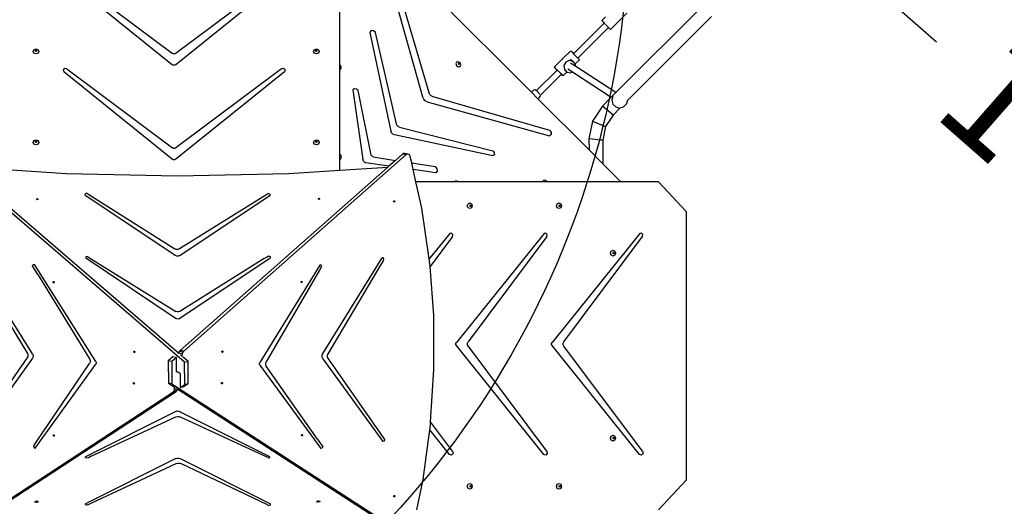
# Model space of a CAD drawing. Units: millimetres. Extents: x 5527 to 9551, y -704 to 2254.
# Drawn here: x 7231 to 7487, y 310 to 436 of the extents above; entities that cross this region are included whole.
import ezdxf

# ---------------------------------------------------------------- set-up
doc = ezdxf.new("R2010")
doc.units = ezdxf.units.MM
doc.header["$LTSCALE"] = 100
doc.header["$PDSIZE"] = -1
for name, color, linetype in [('VP-DIM', 7, 'Continuous'), ('VP-DIM1', 217, 'Continuous'), ('VP-HIC', 6, 'Continuous')]:
    doc.layers.add(name, color=color, linetype=linetype)
doc.layers.add('VP-EQ', color=7, linetype='Continuous', true_color=0x8a3492)
doc.dimstyles.new('Strefa', dxfattribs={"dimtxt": 14, "dimasz": 20, "dimexe": 20, "dimexo": 50, "dimgap": 20, "dimtad": 0, "dimdec": 0, "dimzin": 0, "dimdsep": 46, "dimtxsty": 'Standard', "dimcen": 0.09, "dimadec": 0, "dimazin": 0, "dimtfac": 1, "dimtdec": 4, "dimtofl": 0, "dimtmove": 0, "dimatfit": 3, "dimfxl": 70, "dimfxlon": 1, "dimtolj": 1, "dimtzin": 0, "dimarcsym": 0})

# ---------------------------------------------------------------- blocks, each defined once
blk = doc.blocks.new('*D22')
at = {"layer": 'Defpoints', "color": 0}
for p in [(6829.98, 1717.34), (7271.05, -656.41), (9500.85, -656.41)]:
    blk.add_point(p, dxfattribs=at)
at = {"layer": 'VP-DIM', "color": 0, "lineweight": -2}
for p, q in [((9400.85, 1717.34), (9550.85, 1717.34)), ((9500.85, 1667.34), (9500.85, 642.13)), ((9500.85, -606.41), (9500.85, 418.8)), ((9400.85, -656.41), (9550.85, -656.41))]:
    blk.add_line(p, q, dxfattribs=at)
at = {"layer": 'VP-DIM', "color": 0}
for points in [[(9509.18, 1667.34), (9492.52, 1667.34), (9500.85, 1717.34)], [(9492.52, -606.41), (9509.18, -606.41), (9500.85, -656.41)]]:
    blk.add_solid(points, dxfattribs=at)
at = {"layer": 'VP-DIM', "color": 0, "insert": (9500.85, 530.46), "char_height": 50, "attachment_point": 5, "rotation": 90}
blk.add_mtext('\\A1;2374', dxfattribs=at)
blk = doc.blocks.new('*D23')
at = {"layer": 'Defpoints', "color": 0}
for p in [(6908.32, 1538.11), (7293.95, -457.04), (9284.85, -457.04)]:
    blk.add_point(p, dxfattribs=at)
at = {"layer": 'VP-DIM', "color": 0, "lineweight": -2}
for p, q in [((9184.85, 1538.11), (9334.85, 1538.11)), ((9284.85, 1488.11), (9284.85, 643.68)), ((9284.85, -407.04), (9284.85, 437.01)), ((9184.85, -457.04), (9334.85, -457.04))]:
    blk.add_line(p, q, dxfattribs=at)
at = {"layer": 'VP-DIM', "color": 0}
for points in [[(9293.18, 1488.11), (9276.52, 1488.11), (9284.85, 1538.11)], [(9276.52, -407.04), (9293.18, -407.04), (9284.85, -457.04)]]:
    blk.add_solid(points, dxfattribs=at)
at = {"layer": 'VP-DIM', "color": 0, "insert": (9284.85, 540.34), "char_height": 50, "attachment_point": 5, "rotation": 90}
blk.add_mtext('\\A1;1995', dxfattribs=at)
blk = doc.blocks.new('*D59')
at = {"layer": 'Defpoints', "color": 0}
for p in [(7433.81, 461.7), (7572.04, 340.33), (7572.1, 340.4)]:
    blk.add_point(p, dxfattribs=at)
at = {"layer": 'VP-DIM1', "color": 0, "lineweight": -2}
for p, q in [((7433.81, 461.7), (7413.97, 439.09)), ((7448.79, 448.45), (7469.07, 430.66)), ((7557, 353.52), (7536.72, 371.31)), ((7572.1, 340.4), (7552.26, 317.78))]:
    blk.add_line(p, q, dxfattribs=at)
at = {"layer": 'VP-DIM1', "color": 0}
for points in [[(7450.99, 450.96), (7446.59, 445.94), (7433.75, 461.64)], [(7554.81, 351.02), (7559.2, 356.03), (7572.04, 340.33)]]:
    blk.add_solid(points, dxfattribs=at)
at = {"layer": 'VP-DIM1', "color": 0, "insert": (7502.9, 400.99), "char_height": 30, "attachment_point": 5, "rotation": 318.7428}
blk.add_mtext('\\A1;184', dxfattribs=at)
blk = doc.blocks.new('3460')
at = {"layer": 'VP-EQ', "color": 7}
for p, q in [((12582.8, 698.7), (12610.16, 678.19)), ((12638.55, 698.68), (12611.21, 678.19)), ((12675.26, 666.78), (12666.41, 698.54)), ((12667.81, 698.59), (12676.85, 668)), ((12581.99, 697.94), (12610.27, 675.19)), ((12639.36, 697.92), (12611.1, 675.19)), ((12653.76, 675.12), (12653.76, 697.66)), ((12703.5, 668.06), (12678.76, 692.8)), ((12748.08, 690.62), (12725.44, 667.98)), ((12728.29, 688.63), (12724.05, 684.38)), ((12714.42, 678.07), (12722.42, 686.02)), ((12722.77, 687.67), (12721.77, 686.67)), ((12721.77, 686.67), (12722.42, 686.02)), ((12722.42, 686.02), (12723.54, 684.9)), ((12750.27, 687.72), (12728.39, 665.83)), ((12661.85, 684.07), (12661.53, 683.62)), ((12661.53, 683.62), (12666.97, 657.96)), ((12662.47, 684.05), (12661.85, 684.07)), ((12662.99, 683.56), (12662.47, 684.05)), ((12668.4, 659.88), (12662.99, 683.56)), ((12715.53, 676.94), (12723.54, 684.9)), ((12723.54, 684.9), (12724.05, 684.38)), ((12574.05, 678.65), (12574.27, 679.11)), ((12574.27, 678.2), (12574.05, 678.65)), ((12574.27, 679.11), (12574.8, 679.3)), ((12574.8, 678.01), (12574.27, 678.2)), ((12574.62, 678.82), (12574.68, 678.93)), ((12574.64, 678.79), (12574.62, 678.82)), ((12574.64, 678.79), (12574.68, 678.86)), ((12574.68, 678.71), (12574.64, 678.79)), ((12574.68, 678.93), (12574.8, 678.97)), ((12574.68, 678.86), (12574.8, 678.91)), ((12574.8, 678.66), (12574.68, 678.71)), ((12574.8, 679.3), (12575.33, 679.11)), ((12574.8, 678.97), (12574.93, 678.93)), ((12574.8, 678.91), (12574.93, 678.86)), ((12574.93, 678.71), (12574.8, 678.66)), ((12575.33, 678.2), (12574.8, 678.01)), ((12574.93, 678.93), (12574.98, 678.82)), ((12574.93, 678.86), (12574.97, 678.79)), ((12574.97, 678.79), (12574.93, 678.71)), ((12574.98, 678.82), (12574.97, 678.79)), ((12575.33, 679.11), (12575.55, 678.65)), ((12575.55, 678.65), (12575.33, 678.2)), ((12610.49, 678.04), (12610.16, 678.19)), ((12610.87, 678.04), (12610.49, 678.04)), ((12611.21, 678.19), (12610.87, 678.04)), ((12646.89, 678.65), (12647.11, 679.11)), ((12647.11, 678.2), (12646.89, 678.65)), ((12647.11, 679.11), (12647.64, 679.3)), ((12647.64, 678.01), (12647.11, 678.2)), ((12647.46, 678.82), (12647.52, 678.93)), ((12647.48, 678.79), (12647.46, 678.82)), ((12647.48, 678.79), (12647.52, 678.86)), ((12647.52, 678.71), (12647.48, 678.79)), ((12647.52, 678.93), (12647.64, 678.97)), ((12647.52, 678.86), (12647.64, 678.91)), ((12647.64, 678.66), (12647.52, 678.71)), ((12647.64, 679.3), (12648.17, 679.11)), ((12647.64, 678.97), (12647.77, 678.93)), ((12647.64, 678.91), (12647.77, 678.86)), ((12647.77, 678.71), (12647.64, 678.66)), ((12648.17, 678.2), (12647.64, 678.01)), ((12647.77, 678.93), (12647.82, 678.82)), ((12647.77, 678.86), (12647.81, 678.79)), ((12647.81, 678.79), (12647.77, 678.71)), ((12647.82, 678.82), (12647.81, 678.79)), ((12648.17, 679.11), (12648.39, 678.65)), ((12648.39, 678.65), (12648.17, 678.2)), ((12711.69, 676.79), (12713.71, 678.78)), ((12713.71, 678.78), (12714.04, 678.45)), ((12714.04, 678.45), (12714.42, 678.07)), ((12714.42, 678.07), (12714.68, 677.81)), ((12714.68, 677.81), (12715.37, 677.11)), ((12684.02, 675.91), (12683.82, 675.5)), ((12683.82, 675.5), (12684.02, 674.99)), ((12684.49, 675.98), (12684.02, 675.91)), ((12684.5, 675.56), (12684.48, 675.52)), ((12684.48, 675.52), (12684.52, 675.4)), ((12684.97, 675.67), (12684.49, 675.98)), ((12684.52, 675.62), (12684.5, 675.56)), ((12684.58, 675.58), (12684.5, 675.56)), ((12684.64, 675.64), (12684.52, 675.62)), ((12684.52, 675.4), (12684.64, 675.32)), ((12684.69, 675.5), (12684.58, 675.58)), ((12684.75, 675.56), (12684.64, 675.64)), ((12684.64, 675.32), (12684.72, 675.34)), ((12684.74, 675.38), (12684.69, 675.5)), ((12684.72, 675.34), (12684.74, 675.38)), ((12684.72, 675.34), (12684.75, 675.34)), ((12684.8, 675.44), (12684.75, 675.56)), ((12684.75, 675.34), (12684.8, 675.44)), ((12685.16, 675.17), (12684.97, 675.67)), ((12709.43, 674.57), (12711.42, 676.53)), ((12711.53, 676.72), (12711.42, 676.53)), ((12711.42, 676.53), (12711.57, 676.68)), ((12711.69, 676.79), (12711.53, 676.72)), ((12711.57, 676.68), (12711.69, 676.79)), ((12712.43, 675.85), (12711.93, 674.98)), ((12713.33, 676.27), (12712.43, 675.85)), ((12714.3, 676.09), (12713.33, 676.27)), ((12715.02, 674.77), (12713.67, 675.65)), ((12713.68, 676.68), (12714.3, 676.09)), ((12714.87, 675.46), (12714.3, 676.09)), ((12714.87, 675.46), (12715.94, 676.51)), ((12714.96, 675.36), (12714.87, 675.46)), ((12715.02, 674.77), (12714.96, 675.36)), ((12715.37, 677.11), (12715.53, 676.94)), ((12715.53, 676.94), (12715.85, 676.61)), ((12715.85, 676.61), (12715.94, 676.51)), ((12582.26, 674.24), (12581.89, 673.89)), ((12581.89, 673.89), (12581.99, 673.43)), ((12581.99, 673.43), (12610.27, 650.68)), ((12582.8, 674.19), (12582.26, 674.24)), ((12582.8, 674.19), (12610.22, 653.64)), ((12610.53, 675.06), (12610.27, 675.19)), ((12610.84, 675.06), (12610.53, 675.06)), ((12611.1, 675.19), (12610.84, 675.06)), ((12639.36, 673.41), (12611.1, 650.68)), ((12638.55, 674.17), (12611.15, 653.64)), ((12638.55, 674.17), (12639.13, 674.29)), ((12639.13, 674.29), (12639.54, 673.91)), ((12639.54, 673.91), (12639.36, 673.41)), ((12653.92, 675.02), (12653.76, 675.12)), ((12653.76, 674.07), (12653.76, 675.12)), ((12653.76, 674.07), (12653.92, 674.1)), ((12653.76, 651.84), (12653.76, 674.07)), ((12654.12, 674.51), (12653.92, 675.02)), ((12653.92, 674.1), (12654.12, 674.51)), ((12684.02, 674.99), (12684.49, 674.68)), ((12684.49, 674.68), (12684.97, 674.76)), ((12684.97, 674.76), (12685.16, 675.17)), ((12704.77, 668.49), (12710.15, 673.83)), ((12705.84, 667.31), (12711.26, 672.7)), ((12709.43, 674.57), (12709.77, 674.24)), ((12709.53, 674.47), (12709.43, 674.57)), ((12710.01, 673.97), (12709.53, 674.47)), ((12709.77, 674.24), (12710.4, 673.6)), ((12710.15, 673.83), (12710.01, 673.97)), ((12710.15, 673.83), (12710.16, 673.84)), ((12710.4, 673.6), (12711.09, 672.9)), ((12711.09, 672.9), (12711.57, 672.4)), ((12711.26, 672.7), (12711.27, 672.71)), ((12711.33, 672.63), (12711.26, 672.7)), ((12711.67, 672.3), (12712.68, 673.3)), ((12711.93, 674.98), (12712.04, 674)), ((12712.04, 674), (12712.68, 673.3)), ((12712.08, 673.88), (12712.68, 673.3)), ((12712.68, 673.3), (12712.7, 673.28)), ((12712.7, 673.28), (12713.66, 673.1)), ((12712.92, 674.13), (12714.16, 673.33)), ((12713.66, 673.1), (12714.16, 673.33)), ((12714.16, 673.33), (12724.23, 666.76)), ((12725.44, 667.98), (12715.02, 674.77)), ((12711.67, 672.3), (12711.33, 672.63)), ((12711.57, 672.4), (12711.67, 672.3)), ((12657.48, 668.92), (12657.07, 668.66)), ((12657.07, 668.66), (12659.69, 650.58)), ((12658.03, 668.86), (12657.48, 668.92)), ((12658.52, 668.5), (12658.03, 668.86)), ((12661.9, 651.77), (12658.52, 668.5)), ((12677.09, 667.51), (12676.85, 668)), ((12704.14, 668.7), (12703.5, 668.06)), ((12705.16, 666.4), (12703.5, 668.06)), ((12704.14, 668.7), (12704.5, 668.76)), ((12704.5, 668.76), (12704.77, 668.49)), ((12704.77, 668.49), (12705.71, 667.55)), ((12725.44, 667.98), (12724.23, 666.76)), ((12675.51, 666.27), (12675.26, 666.78)), ((12675.92, 665.86), (12675.51, 666.27)), ((12676.43, 665.61), (12675.92, 665.86)), ((12676.43, 665.61), (12708.19, 656.76)), ((12677.49, 667.12), (12677.09, 667.51)), ((12677.98, 666.88), (12677.49, 667.12)), ((12708.24, 658.18), (12677.98, 666.88)), ((12705.79, 667.04), (12705.16, 666.4)), ((12718.45, 653.12), (12705.16, 666.4)), ((12705.79, 667.04), (12705.84, 667.31)), ((12705.84, 667.31), (12705.84, 667.33)), ((12724.23, 666.76), (12721.92, 664.45)), ((12724.68, 666.98), (12724.41, 665.98)), ((12724.41, 665.98), (12724.68, 664.98)), ((12724.7, 667.02), (12724.68, 666.98)), ((12728.17, 665.03), (12728.14, 664.98)), ((12728.39, 665.83), (12728.17, 665.03)), ((12728.39, 665.83), (12728.36, 665.81)), ((12721.92, 664.45), (12719.33, 660.56)), ((12724.71, 662.16), (12721.92, 664.45)), ((12724.68, 664.98), (12725.41, 664.25)), ((12726.58, 664.03), (12724.71, 662.16)), ((12725.41, 664.25), (12726.41, 663.98)), ((12726.41, 663.98), (12726.58, 664.03)), ((12726.58, 664.03), (12727.41, 664.25)), ((12727.41, 664.25), (12728.14, 664.98)), ((12719.33, 660.56), (12718.44, 655.97)), ((12719.33, 660.56), (12722.71, 659.15)), ((12724.71, 662.16), (12722.71, 659.15)), ((12667.15, 657.55), (12666.97, 657.96)), ((12667.48, 657.23), (12667.15, 657.55)), ((12668.57, 659.51), (12668.4, 659.88)), ((12668.86, 659.21), (12668.57, 659.51)), ((12669.23, 659.03), (12668.86, 659.21)), ((12669.23, 659.03), (12693.44, 652.86)), ((12708.24, 658.18), (12708.62, 657.65)), ((12708.62, 657.65), (12708.6, 657.08)), ((12722.71, 659.15), (12722.02, 655.59)), ((12574.05, 655.05), (12574.27, 655.51)), ((12574.27, 654.59), (12574.05, 655.05)), ((12574.27, 655.51), (12574.8, 655.7)), ((12574.62, 655.22), (12574.68, 655.33)), ((12574.64, 655.18), (12574.62, 655.22)), ((12574.64, 655.18), (12574.68, 655.26)), ((12574.68, 655.11), (12574.64, 655.18)), ((12574.68, 655.33), (12574.8, 655.37)), ((12574.68, 655.26), (12574.8, 655.31)), ((12574.8, 655.06), (12574.68, 655.11)), ((12574.8, 655.7), (12575.33, 655.51)), ((12574.8, 655.37), (12574.93, 655.33)), ((12574.8, 655.31), (12574.93, 655.26)), ((12574.93, 655.11), (12574.8, 655.06)), ((12574.93, 655.33), (12574.98, 655.22)), ((12574.93, 655.26), (12574.97, 655.18)), ((12574.97, 655.18), (12574.93, 655.11)), ((12574.98, 655.22), (12574.97, 655.18)), ((12575.33, 655.51), (12575.55, 655.05)), ((12575.55, 655.05), (12575.33, 654.59)), ((12646.89, 655.05), (12647.11, 655.51)), ((12647.11, 654.59), (12646.89, 655.05)), ((12647.11, 655.51), (12647.64, 655.7)), ((12647.46, 655.22), (12647.52, 655.33)), ((12647.48, 655.18), (12647.46, 655.22)), ((12647.48, 655.18), (12647.52, 655.26)), ((12647.52, 655.11), (12647.48, 655.18)), ((12647.52, 655.33), (12647.64, 655.37)), ((12647.52, 655.26), (12647.64, 655.31)), ((12647.64, 655.06), (12647.52, 655.11)), ((12647.64, 655.7), (12648.17, 655.51)), ((12647.64, 655.37), (12647.77, 655.33)), ((12647.64, 655.31), (12647.77, 655.26)), ((12647.77, 655.11), (12647.64, 655.06)), ((12647.77, 655.33), (12647.82, 655.22)), ((12647.77, 655.26), (12647.81, 655.18)), ((12647.81, 655.18), (12647.77, 655.11)), ((12647.82, 655.22), (12647.81, 655.18)), ((12648.17, 655.51), (12648.39, 655.05)), ((12648.39, 655.05), (12648.17, 654.59)), ((12667.89, 657.05), (12667.48, 657.23)), ((12693.49, 651.59), (12667.89, 657.05)), ((12708.6, 657.08), (12708.19, 656.76)), ((12718.49, 655.96), (12718.44, 655.97)), ((12718.44, 655.97), (12718.45, 653.12)), ((12721.48, 655.65), (12718.49, 655.96)), ((12721.77, 655.62), (12721.48, 655.65)), ((12721.95, 655.6), (12721.77, 655.62)), ((12722.02, 655.59), (12721.95, 655.6)), ((12722.02, 655.59), (12722.04, 649.52)), ((12574.8, 654.4), (12574.27, 654.59)), ((12575.33, 654.59), (12574.8, 654.4)), ((12610.52, 653.5), (12610.22, 653.64)), ((12610.85, 653.5), (12610.52, 653.5)), ((12611.15, 653.64), (12610.85, 653.5)), ((12647.64, 654.4), (12647.11, 654.59)), ((12648.17, 654.59), (12647.64, 654.4)), ((12693.44, 652.86), (12693.85, 652.41)), ((12693.85, 652.41), (12693.87, 651.88)), ((12722.04, 649.52), (12718.45, 653.12)), ((12613.41, 598.02), (12551.71, 651.13)), ((12610.53, 650.55), (12610.27, 650.68)), ((12610.84, 650.55), (12610.53, 650.55)), ((12611.1, 650.68), (12610.84, 650.55)), ((12670.88, 651.83), (12613.16, 600.88)), ((12653.94, 651.72), (12653.76, 651.84)), ((12653.76, 651.51), (12653.76, 651.84)), ((12653.77, 651.49), (12653.76, 651.51)), ((12653.76, 651.47), (12653.76, 651.51)), ((12653.76, 651.47), (12653.77, 651.49)), ((12653.76, 650.78), (12653.76, 651.47)), ((12653.76, 650.78), (12653.94, 650.8)), ((12653.76, 647.85), (12653.76, 650.78)), ((12654.13, 651.21), (12653.94, 651.72)), ((12653.94, 650.8), (12654.13, 651.21)), ((12659.84, 650.21), (12659.69, 650.58)), ((12660.13, 649.92), (12659.84, 650.21)), ((12660.5, 649.77), (12660.13, 649.92)), ((12666.48, 648.91), (12660.5, 649.77)), ((12661.99, 651.55), (12661.9, 651.77)), ((12662.17, 651.38), (12661.99, 651.55)), ((12662.39, 651.29), (12662.17, 651.38)), ((12662.39, 651.29), (12668.15, 650.39)), ((12668.15, 650.39), (12666.48, 648.91)), ((12669.96, 651.99), (12668.15, 650.39)), ((12670.21, 652.14), (12669.96, 651.99)), ((12670.88, 651.83), (12669.96, 651.99)), ((12670.5, 652.18), (12670.21, 652.14)), ((12670.82, 652.03), (12670.21, 652.14)), ((12671.42, 652.01), (12670.5, 652.18)), ((12670.77, 652.08), (12670.5, 652.18)), ((12671.26, 651.99), (12670.77, 652.08)), ((12670.82, 652.03), (12670.77, 652.08)), ((12671.13, 651.98), (12670.82, 652.03)), ((12671.13, 651.98), (12670.88, 651.83)), ((12671.26, 651.99), (12671.13, 651.98)), ((12671.42, 652.01), (12671.26, 651.99)), ((12671.69, 651.91), (12671.42, 652.01)), ((12671.9, 651.7), (12671.69, 651.91)), ((12672.03, 651.42), (12671.9, 651.7)), ((12672.41, 649.72), (12672.03, 651.42)), ((12672.41, 649.72), (12678.47, 648.76)), ((12672.79, 648.01), (12672.41, 649.72)), ((12693.87, 651.88), (12693.49, 651.59)), ((12611.83, 600.33), (12555.61, 648.72)), ((12568.56, 647.91), (12582.65, 647.02)), ((12666.16, 648.64), (12612.25, 601.04)), ((12640.5, 647.02), (12653.76, 647.85)), ((12653.76, 647.85), (12666.16, 648.64)), ((12666.48, 648.91), (12666.16, 648.64)), ((12678.65, 647.17), (12672.79, 648.01)), ((12673.5, 644.85), (12672.79, 648.01)), ((12678.47, 648.76), (12678.92, 648.22)), ((12678.99, 647.6), (12678.65, 647.17)), ((12678.92, 648.22), (12678.99, 647.6)), ((12726.58, 644.98), (12722.04, 649.52)), ((12582.65, 647.02), (12611.57, 646.41)), ((12611.57, 646.41), (12640.5, 647.02)), ((12683.6, 644.85), (12673.5, 644.85)), ((12675.02, 638.01), (12673.5, 644.85)), ((12683.64, 644.95), (12683.6, 644.85)), ((12684.38, 644.85), (12683.6, 644.85)), ((12684.12, 645.02), (12683.64, 644.95)), ((12684.38, 644.85), (12684.12, 645.02)), ((12706.38, 644.85), (12684.38, 644.85)), ((12706.54, 645.17), (12706.38, 644.85)), ((12707.03, 644.85), (12706.38, 644.85)), ((12707.01, 645.25), (12706.54, 645.17)), ((12707.49, 644.94), (12707.01, 645.25)), ((12707.05, 644.88), (12707.03, 644.85)), ((12707.23, 644.85), (12707.03, 644.85)), ((12707.16, 644.9), (12707.05, 644.88)), ((12707.23, 644.85), (12707.16, 644.9)), ((12707.52, 644.85), (12707.23, 644.85)), ((12707.52, 644.85), (12707.49, 644.94)), ((12726.66, 644.85), (12707.52, 644.85)), ((12726.66, 644.85), (12726.58, 644.98)), ((12736.53, 644.85), (12726.66, 644.85)), ((12736.53, 644.85), (12743.68, 637.11)), ((12574.96, 640.31), (12575.01, 640.42)), ((12574.98, 640.28), (12574.96, 640.31)), ((12574.98, 640.28), (12575.01, 640.34)), ((12575.01, 640.21), (12574.98, 640.28)), ((12575.01, 640.42), (12575.14, 640.46)), ((12575.01, 640.34), (12575.14, 640.38)), ((12575.14, 640.17), (12575.01, 640.21)), ((12575.14, 640.46), (12575.27, 640.42)), ((12575.14, 640.38), (12575.27, 640.34)), ((12575.27, 640.21), (12575.14, 640.17)), ((12575.27, 640.42), (12575.32, 640.31)), ((12575.27, 640.34), (12575.3, 640.28)), ((12575.3, 640.28), (12575.27, 640.21)), ((12575.32, 640.31), (12575.3, 640.28)), ((12587.55, 641.71), (12587.52, 641.36)), ((12610.99, 625.66), (12587.52, 641.36)), ((12587.94, 641.86), (12587.55, 641.71)), ((12588.3, 641.66), (12587.94, 641.86)), ((12588.3, 641.66), (12610.86, 627.38)), ((12635.23, 641.76), (12612.07, 627.38)), ((12612.16, 625.66), (12635.63, 641.36)), ((12635.23, 641.76), (12635.57, 641.65)), ((12635.57, 641.65), (12635.63, 641.36)), ((12648.12, 640.4), (12648.18, 640.5)), ((12648.15, 640.36), (12648.12, 640.4)), ((12648.15, 640.36), (12648.18, 640.42)), ((12648.18, 640.3), (12648.15, 640.36)), ((12648.18, 640.5), (12648.3, 640.54)), ((12648.18, 640.42), (12648.3, 640.46)), ((12648.3, 640.25), (12648.18, 640.3)), ((12648.3, 640.54), (12648.43, 640.5)), ((12648.3, 640.46), (12648.43, 640.42)), ((12648.43, 640.3), (12648.3, 640.25)), ((12648.43, 640.5), (12648.48, 640.4)), ((12648.43, 640.42), (12648.46, 640.36)), ((12648.46, 640.36), (12648.43, 640.3)), ((12648.48, 640.4), (12648.46, 640.36)), ((12667.69, 639.73), (12667.73, 639.86)), ((12667.73, 639.61), (12667.69, 639.73)), ((12667.73, 639.86), (12667.81, 639.91)), ((12667.76, 639.59), (12667.73, 639.61)), ((12667.85, 639.65), (12667.76, 639.59)), ((12667.83, 639.57), (12667.76, 639.59)), ((12667.81, 639.91), (12667.83, 639.92)), ((12667.81, 639.91), (12667.85, 639.9)), ((12667.83, 639.92), (12667.93, 639.88)), ((12667.93, 639.63), (12667.83, 639.57)), ((12667.85, 639.9), (12667.89, 639.78)), ((12667.89, 639.78), (12667.85, 639.65)), ((12667.93, 639.88), (12667.97, 639.76)), ((12667.97, 639.76), (12667.93, 639.63)), ((12676.96, 624.84), (12675.02, 638.01)), ((12686.83, 638.61), (12687.02, 639.14)), ((12687.02, 638.08), (12686.83, 638.61)), ((12687.02, 639.14), (12687.48, 639.36)), ((12687.48, 637.86), (12687.02, 638.08)), ((12687.48, 639.36), (12687.94, 639.14)), ((12687.94, 638.08), (12687.48, 637.86)), ((12687.49, 638.61), (12687.54, 638.73)), ((12687.54, 638.48), (12687.49, 638.61)), ((12687.54, 638.73), (12687.61, 638.77)), ((12687.61, 638.44), (12687.54, 638.48)), ((12687.61, 638.77), (12687.65, 638.79)), ((12687.61, 638.77), (12687.69, 638.73)), ((12687.69, 638.48), (12687.61, 638.44)), ((12687.65, 638.43), (12687.61, 638.44)), ((12687.65, 638.79), (12687.76, 638.73)), ((12687.76, 638.48), (12687.65, 638.43)), ((12687.69, 638.73), (12687.74, 638.61)), ((12687.74, 638.61), (12687.69, 638.48)), ((12687.76, 638.73), (12687.8, 638.61)), ((12687.8, 638.61), (12687.76, 638.48)), ((12687.94, 639.14), (12688.13, 638.61)), ((12688.13, 638.61), (12687.94, 638.08)), ((12710.01, 638.61), (12710.2, 639.14)), ((12710.2, 638.08), (12710.01, 638.61)), ((12710.2, 639.14), (12710.66, 639.36)), ((12710.66, 637.86), (12710.2, 638.08)), ((12710.66, 639.36), (12711.12, 639.14)), ((12710.66, 638.61), (12710.71, 638.73)), ((12710.71, 638.48), (12710.66, 638.61)), ((12711.12, 638.08), (12710.66, 637.86)), ((12710.71, 638.73), (12710.79, 638.77)), ((12710.79, 638.44), (12710.71, 638.48)), ((12710.79, 638.77), (12710.82, 638.79)), ((12710.79, 638.77), (12710.86, 638.73)), ((12710.86, 638.48), (12710.79, 638.44)), ((12710.82, 638.43), (12710.79, 638.44)), ((12710.82, 638.79), (12710.93, 638.73)), ((12710.93, 638.48), (12710.82, 638.43)), ((12710.86, 638.73), (12710.91, 638.61)), ((12710.91, 638.61), (12710.86, 638.48)), ((12710.93, 638.73), (12710.97, 638.61)), ((12710.97, 638.61), (12710.93, 638.48)), ((12711.12, 639.14), (12711.31, 638.61)), ((12711.31, 638.61), (12711.12, 638.08)), ((12743.68, 637.11), (12743.68, 567.35)), ((12682.26, 631.42), (12676.96, 624.84)), ((12683.02, 630.61), (12677.16, 622.8)), ((12682.72, 631.52), (12682.26, 631.42)), ((12683.07, 631.15), (12682.72, 631.52)), ((12683.02, 630.61), (12683.07, 631.15)), ((12706.76, 631.42), (12684.01, 603.14)), ((12707.53, 630.61), (12687.02, 603.25)), ((12707.23, 631.52), (12706.76, 631.42)), ((12707.57, 631.15), (12707.23, 631.52)), ((12707.53, 630.61), (12707.57, 631.15)), ((12731.62, 631.42), (12708.87, 603.14)), ((12711.92, 603.31), (12732.38, 630.61)), ((12732.08, 631.52), (12731.62, 631.42)), ((12732.43, 631.15), (12732.08, 631.52)), ((12732.38, 630.61), (12732.43, 631.15)), ((12611.25, 627.23), (12610.86, 627.38)), ((12611.68, 627.23), (12611.25, 627.23)), ((12612.07, 627.38), (12611.68, 627.23)), ((12724.04, 626.31), (12724.23, 626.84)), ((12724.23, 626.84), (12724.69, 627.06)), ((12724.69, 627.06), (12725.14, 626.84)), ((12725.14, 626.84), (12725.33, 626.31)), ((12572.66, 600.21), (12557.95, 624.37)), ((12573.93, 600.16), (12558.17, 625.03)), ((12587.98, 625.43), (12587.74, 625.31)), ((12587.74, 625.31), (12587.75, 625.07)), ((12587.75, 625.07), (12611.22, 609.37)), ((12588.24, 625.32), (12587.98, 625.43)), ((12588.24, 625.32), (12611.12, 611.18)), ((12611.36, 625.51), (12610.99, 625.66)), ((12611.78, 625.51), (12611.36, 625.51)), ((12612.16, 625.66), (12611.78, 625.51)), ((12611.93, 609.22), (12635.63, 625.07)), ((12634.11, 624.89), (12612.13, 611.18)), ((12634.11, 624.89), (12634.85, 625.38)), ((12634.85, 625.38), (12635.21, 625.57)), ((12635.21, 625.57), (12635.6, 625.42)), ((12635.6, 625.42), (12635.63, 625.07)), ((12649.26, 600.04), (12664.69, 625.05)), ((12665, 624.31), (12663.89, 622.49)), ((12665.04, 625.06), (12664.69, 625.05)), ((12665, 624.31), (12665.19, 624.69)), ((12665.19, 624.69), (12665.04, 625.06)), ((12677.05, 624.24), (12676.96, 624.84)), ((12677.16, 622.8), (12677.05, 624.24)), ((12724.23, 625.78), (12724.04, 626.31)), ((12724.69, 625.56), (12724.23, 625.78)), ((12724.69, 626.31), (12724.74, 626.44)), ((12724.74, 626.18), (12724.69, 626.31)), ((12725.14, 625.78), (12724.69, 625.56)), ((12724.74, 626.44), (12724.82, 626.47)), ((12724.82, 626.15), (12724.74, 626.18)), ((12724.82, 626.47), (12724.85, 626.49)), ((12724.82, 626.47), (12724.89, 626.44)), ((12724.89, 626.18), (12724.82, 626.15)), ((12724.85, 626.13), (12724.82, 626.15)), ((12724.85, 626.49), (12724.96, 626.44)), ((12724.96, 626.18), (12724.85, 626.13)), ((12724.89, 626.44), (12724.94, 626.31)), ((12724.94, 626.31), (12724.89, 626.18)), ((12724.96, 626.44), (12725, 626.31)), ((12725, 626.31), (12724.96, 626.18)), ((12725.33, 626.31), (12725.14, 625.78)), ((12573.93, 622.96), (12574.09, 623.33)), ((12574.13, 622.58), (12573.93, 622.96)), ((12574.09, 623.33), (12574.43, 623.32)), ((12575.3, 620.72), (12574.13, 622.58)), ((12590.35, 598.2), (12574.43, 623.32)), ((12648.57, 623.2), (12632.98, 597.93)), ((12648.47, 621.92), (12634.62, 598.11)), ((12648.82, 622.51), (12648.47, 621.92)), ((12648.88, 623.19), (12648.57, 623.2)), ((12648.82, 622.51), (12649.01, 622.84)), ((12649.01, 622.84), (12648.88, 623.19)), ((12663.89, 622.49), (12650.51, 599.98)), ((12678.1, 610.21), (12677.16, 622.8)), ((12575.3, 620.72), (12588.68, 598.84)), ((12643.68, 618.93), (12643.76, 618.98)), ((12643.76, 618.98), (12643.78, 618.99)), ((12643.76, 618.98), (12643.8, 618.97)), ((12643.78, 618.99), (12643.88, 618.95)), ((12643.8, 618.97), (12643.84, 618.84)), ((12579.24, 618.82), (12579.31, 618.92)), ((12579.25, 618.69), (12579.24, 618.82)), ((12579.34, 618.59), (12579.25, 618.69)), ((12579.31, 618.92), (12579.38, 618.92)), ((12579.32, 618.84), (12579.38, 618.92)), ((12579.33, 618.7), (12579.32, 618.84)), ((12579.42, 618.61), (12579.33, 618.7)), ((12579.45, 618.59), (12579.34, 618.59)), ((12579.38, 618.92), (12579.42, 618.92)), ((12579.42, 618.92), (12579.51, 618.83)), ((12579.46, 618.61), (12579.42, 618.61)), ((12579.46, 618.61), (12579.45, 618.59)), ((12579.52, 618.69), (12579.46, 618.61)), ((12579.51, 618.83), (12579.52, 618.69)), ((12643.64, 618.8), (12643.68, 618.93)), ((12643.68, 618.68), (12643.64, 618.8)), ((12643.72, 618.66), (12643.68, 618.68)), ((12643.8, 618.71), (12643.72, 618.66)), ((12643.78, 618.64), (12643.72, 618.66)), ((12643.88, 618.7), (12643.78, 618.64)), ((12643.84, 618.84), (12643.8, 618.71)), ((12643.88, 618.95), (12643.92, 618.83)), ((12643.92, 618.83), (12643.88, 618.7)), ((12611.45, 611.06), (12611.12, 611.18)), ((12611.41, 609.23), (12611.22, 609.37)), ((12611.67, 609.18), (12611.41, 609.23)), ((12611.81, 611.06), (12611.45, 611.06)), ((12611.93, 609.22), (12611.67, 609.18)), ((12612.13, 611.18), (12611.81, 611.06)), ((12678.17, 596), (12678.1, 610.21)), ((12683.89, 602.88), (12684.01, 603.14)), ((12683.89, 602.58), (12683.89, 602.88)), ((12684.01, 602.31), (12683.89, 602.58)), ((12706.75, 574.05), (12684.01, 602.31)), ((12686.87, 602.92), (12687.02, 603.25)), ((12686.87, 602.54), (12686.87, 602.92)), ((12687.02, 602.2), (12686.87, 602.54)), ((12707.51, 574.87), (12687.02, 602.2)), ((12708.74, 602.88), (12708.87, 603.14)), ((12708.74, 602.58), (12708.74, 602.88)), ((12708.87, 602.31), (12708.74, 602.58)), ((12731.6, 574.05), (12708.87, 602.31)), ((12711.75, 602.94), (12711.92, 603.31)), ((12711.75, 602.51), (12711.75, 602.94)), ((12711.92, 602.14), (12711.75, 602.51)), ((12732.36, 574.87), (12711.92, 602.14)), ((12573.93, 599), (12558.33, 577.42)), ((12559.15, 579.8), (12572.67, 599.33)), ((12572.78, 599.92), (12572.66, 600.21)), ((12572.67, 599.33), (12572.78, 599.6)), ((12572.78, 599.6), (12572.78, 599.92)), ((12573.93, 600.16), (12574.08, 599.77)), ((12574.08, 599.35), (12573.93, 599)), ((12574.08, 599.77), (12574.08, 599.35)), ((12588.68, 598.84), (12588.83, 598.45)), ((12600.2, 600.73), (12600.27, 600.83)), ((12600.21, 600.59), (12600.2, 600.73)), ((12600.3, 600.5), (12600.21, 600.59)), ((12600.27, 600.83), (12600.34, 600.83)), ((12600.28, 600.74), (12600.34, 600.83)), ((12600.29, 600.61), (12600.28, 600.74)), ((12600.37, 600.51), (12600.29, 600.61)), ((12600.4, 600.5), (12600.3, 600.5)), ((12600.34, 600.83), (12600.38, 600.83)), ((12600.41, 600.51), (12600.37, 600.51)), ((12600.38, 600.83), (12600.46, 600.73)), ((12600.41, 600.51), (12600.4, 600.5)), ((12600.47, 600.59), (12600.41, 600.51)), ((12600.46, 600.73), (12600.47, 600.59)), ((12610.36, 599.37), (12609.17, 598.33)), ((12611.27, 599.21), (12610.09, 598.17)), ((12611.27, 599.21), (12610.36, 599.37)), ((12611.29, 595.71), (12611.27, 599.21)), ((12612, 600.74), (12611.83, 600.34)), ((12612.75, 600.18), (12611.83, 600.34)), ((12611.83, 600.34), (12611.83, 600.33)), ((12612.01, 600.18), (12611.83, 600.33)), ((12612.25, 601.04), (12612, 600.74)), ((12612.92, 600.58), (12612, 600.74)), ((12613.16, 600.88), (12612.25, 601.04)), ((12612.69, 599.77), (12612.27, 599.84)), ((12612.75, 600.18), (12612.69, 599.77)), ((12612.69, 599.77), (12612.7, 599.36)), ((12612.92, 600.58), (12612.75, 600.18)), ((12613.16, 600.88), (12612.92, 600.58)), ((12614.32, 598.19), (12612.99, 599.34)), ((12623.07, 600.71), (12623.11, 600.84)), ((12623.11, 600.59), (12623.07, 600.71)), ((12623.11, 600.84), (12623.19, 600.89)), ((12623.15, 600.57), (12623.11, 600.59)), ((12623.23, 600.62), (12623.15, 600.57)), ((12623.21, 600.55), (12623.15, 600.57)), ((12623.19, 600.89), (12623.21, 600.9)), ((12623.19, 600.89), (12623.23, 600.88)), ((12623.21, 600.9), (12623.31, 600.86)), ((12623.31, 600.61), (12623.21, 600.55)), ((12623.23, 600.88), (12623.27, 600.75)), ((12623.27, 600.75), (12623.23, 600.62)), ((12623.31, 600.86), (12623.35, 600.74)), ((12623.35, 600.74), (12623.31, 600.61)), ((12649.11, 599.65), (12649.26, 600.04)), ((12649.11, 599.23), (12649.11, 599.65)), ((12649.27, 598.87), (12649.11, 599.23)), ((12649.27, 598.87), (12664.92, 577.43)), ((12650.51, 599.98), (12650.4, 599.68)), ((12650.4, 599.68), (12650.4, 599.37)), ((12650.4, 599.37), (12650.51, 599.1)), ((12650.51, 599.1), (12665.13, 578.14)), ((12574.6, 575.71), (12590.35, 597.5)), ((12574.7, 576.96), (12588.69, 597.69)), ((12588.83, 598.04), (12588.69, 597.69)), ((12588.83, 598.45), (12588.83, 598.04)), ((12590.35, 598.2), (12590.44, 597.97)), ((12590.44, 597.71), (12590.35, 597.5)), ((12590.44, 597.97), (12590.44, 597.71)), ((12610.09, 598.17), (12609.17, 598.33)), ((12609.17, 598.33), (12609.2, 592.56)), ((12610.09, 598.17), (12610.12, 592.39)), ((12613.41, 598.02), (12614.32, 598.19)), ((12613.43, 592.24), (12613.41, 598.02)), ((12614.34, 592.42), (12614.32, 598.19)), ((12632.89, 597.7), (12632.98, 597.93)), ((12632.89, 597.44), (12632.89, 597.7)), ((12632.98, 597.23), (12632.89, 597.44)), ((12632.98, 597.23), (12648.79, 575.57)), ((12634.48, 597.72), (12634.62, 598.11)), ((12634.49, 597.31), (12634.48, 597.72)), ((12634.63, 596.96), (12634.49, 597.31)), ((12647.93, 577.99), (12634.63, 596.96)), ((12677.3, 582.47), (12678.17, 596)), ((12611.31, 595.57), (12611.29, 595.71)), ((12611.36, 595.48), (12611.31, 595.57)), ((12611.43, 595.44), (12611.36, 595.48)), ((12611.55, 595.41), (12611.43, 595.44)), ((12611.44, 595.43), (12611.43, 595.44)), ((12611.55, 595.41), (12611.44, 595.43)), ((12611.78, 595.44), (12611.55, 595.41)), ((12611.78, 595.33), (12611.96, 595.31)), ((12611.96, 595.31), (12612.08, 595.27)), ((12612.08, 595.27), (12612.15, 595.2)), ((12612.15, 595.2), (12612.21, 595.1)), ((12612.21, 595.1), (12612.23, 594.96)), ((12612.23, 594.96), (12612.24, 591.46)), ((12600.06, 592.52), (12600.1, 592.64)), ((12600.1, 592.39), (12600.06, 592.52)), ((12600.1, 592.64), (12600.2, 592.68)), ((12600.21, 592.33), (12600.1, 592.39)), ((12600.14, 592.53), (12600.18, 592.65)), ((12600.18, 592.4), (12600.14, 592.53)), ((12600.18, 592.65), (12600.22, 592.67)), ((12600.27, 592.35), (12600.18, 592.4)), ((12600.2, 592.68), (12600.22, 592.67)), ((12600.27, 592.35), (12600.21, 592.33)), ((12600.22, 592.67), (12600.31, 592.62)), ((12600.31, 592.37), (12600.27, 592.35)), ((12600.31, 592.62), (12600.35, 592.49)), ((12600.35, 592.49), (12600.31, 592.37)), ((12609.2, 592.56), (12610.56, 591.68)), ((12610.12, 592.39), (12609.2, 592.56)), ((12610.12, 592.39), (12671.34, 552.76)), ((12610.75, 590.82), (12610.81, 591.22)), ((12610.75, 590.82), (12611.62, 590.99)), ((12610.81, 591.22), (12610.8, 591.6)), ((12610.81, 591.22), (12611.2, 591.3)), ((12611.39, 591.14), (12611.62, 590.99)), ((12611.48, 590.63), (12611.65, 590.97)), ((12611.62, 590.99), (12611.65, 590.97)), ((12611.65, 590.97), (12666, 555.8)), ((12612.24, 591.46), (12613.43, 592.24)), ((12612.24, 591.46), (12613.14, 591.64)), ((12613.14, 591.64), (12614.34, 592.42)), ((12613.43, 592.24), (12614.34, 592.42)), ((12622.95, 592.57), (12623.02, 592.68)), ((12622.96, 592.43), (12622.95, 592.57)), ((12623.02, 592.38), (12622.96, 592.43)), ((12623.02, 592.68), (12623.08, 592.69)), ((12623.07, 592.39), (12623.02, 592.38)), ((12623.05, 592.35), (12623.02, 592.38)), ((12623.15, 592.38), (12623.05, 592.35)), ((12623.14, 592.51), (12623.07, 592.39)), ((12623.08, 592.69), (12623.13, 592.7)), ((12623.08, 592.69), (12623.13, 592.64)), ((12623.13, 592.7), (12623.21, 592.63)), ((12623.13, 592.64), (12623.14, 592.51)), ((12623.22, 592.49), (12623.15, 592.38)), ((12623.21, 592.63), (12623.22, 592.49)), ((12552.06, 552.08), (12610.33, 590.21)), ((12558.46, 555.85), (12611.24, 590.39)), ((12610.33, 590.21), (12610.58, 590.46)), ((12610.33, 590.21), (12611.24, 590.39)), ((12610.58, 590.46), (12610.75, 590.82)), ((12610.58, 590.46), (12611.48, 590.63)), ((12611.24, 590.39), (12611.48, 590.63)), ((12611.32, 585.31), (12587.62, 573.42)), ((12589.14, 573.56), (12611.11, 583.84)), ((12611.11, 583.84), (12611.44, 583.93)), ((12611.32, 585.31), (12611.58, 585.35)), ((12611.44, 583.93), (12611.8, 583.93)), ((12611.58, 585.35), (12611.83, 585.3)), ((12611.8, 583.93), (12612.13, 583.84)), ((12611.83, 585.3), (12612.03, 585.2)), ((12635.5, 573.42), (12612.03, 585.2)), ((12635, 573.23), (12612.13, 583.84)), ((12677.08, 580.46), (12677.25, 581.74)), ((12677.25, 581.74), (12677.3, 582.47)), ((12683, 574.87), (12677.3, 582.47)), ((12579.29, 579), (12579.33, 579.12)), ((12579.34, 578.87), (12579.29, 579)), ((12579.33, 579.12), (12579.44, 579.16)), ((12579.44, 578.81), (12579.34, 578.87)), ((12579.37, 579.01), (12579.41, 579.13)), ((12579.41, 578.88), (12579.37, 579.01)), ((12579.41, 579.13), (12579.45, 579.15)), ((12579.5, 578.83), (12579.41, 578.88)), ((12579.44, 579.16), (12579.45, 579.15)), ((12579.5, 578.83), (12579.44, 578.81)), ((12579.45, 579.15), (12579.54, 579.1)), ((12579.54, 578.85), (12579.5, 578.83)), ((12579.54, 579.1), (12579.58, 578.97)), ((12579.58, 578.97), (12579.54, 578.85)), ((12643.75, 579.05), (12643.81, 579.16)), ((12643.76, 578.92), (12643.75, 579.05)), ((12643.81, 578.87), (12643.76, 578.92)), ((12643.81, 579.16), (12643.87, 579.18)), ((12643.87, 578.88), (12643.81, 578.87)), ((12643.84, 578.84), (12643.81, 578.87)), ((12643.95, 578.87), (12643.84, 578.84)), ((12643.87, 579.18), (12643.92, 579.19)), ((12643.87, 579.18), (12643.93, 579.13)), ((12643.94, 578.99), (12643.87, 578.88)), ((12643.92, 579.19), (12644.01, 579.11)), ((12643.93, 579.13), (12643.94, 578.99)), ((12644.02, 578.98), (12643.95, 578.87)), ((12644.01, 579.11), (12644.02, 578.98)), ((12665.13, 578.14), (12665.31, 577.88)), ((12675.35, 567.52), (12677.08, 580.46)), ((12682.24, 574.05), (12677.08, 580.46)), ((12724.04, 578.27), (12724.23, 578.8)), ((12724.23, 577.74), (12724.04, 578.27)), ((12724.23, 578.8), (12724.69, 579.02)), ((12724.69, 579.02), (12725.14, 578.8)), ((12724.69, 578.27), (12724.74, 578.4)), ((12724.74, 578.15), (12724.69, 578.27)), ((12724.74, 578.4), (12724.82, 578.44)), ((12724.82, 578.11), (12724.74, 578.15)), ((12724.82, 578.44), (12724.85, 578.45)), ((12724.82, 578.44), (12724.89, 578.4)), ((12724.89, 578.15), (12724.82, 578.11)), ((12724.85, 578.09), (12724.82, 578.11)), ((12724.85, 578.45), (12724.96, 578.4)), ((12724.96, 578.15), (12724.85, 578.09)), ((12724.89, 578.4), (12724.94, 578.27)), ((12724.94, 578.27), (12724.89, 578.15)), ((12724.96, 578.4), (12725, 578.27)), ((12725, 578.27), (12724.96, 578.15)), ((12725.14, 578.8), (12725.33, 578.27)), ((12725.33, 578.27), (12725.14, 577.74)), ((12574.35, 576.45), (12574.16, 576.16)), ((12574.16, 576.16), (12574.29, 575.78)), ((12574.29, 575.78), (12574.6, 575.71)), ((12574.35, 576.45), (12574.7, 576.96)), ((12647.93, 577.99), (12649.09, 576.39)), ((12649.13, 575.64), (12648.79, 575.57)), ((12649.09, 576.39), (12649.28, 576.05)), ((12649.28, 576.05), (12649.13, 575.64)), ((12665.21, 577.52), (12664.92, 577.43)), ((12665.31, 577.88), (12665.21, 577.52)), ((12724.69, 577.52), (12724.23, 577.74)), ((12725.14, 577.74), (12724.69, 577.52)), ((12587.65, 573.16), (12587.62, 573.42)), ((12611.09, 572.98), (12587.62, 561.21)), ((12588.04, 573.05), (12587.65, 573.16)), ((12588.4, 573.19), (12588.04, 573.05)), ((12589.14, 573.56), (12588.4, 573.19)), ((12611.09, 572.98), (12611.46, 573.09)), ((12611.46, 573.09), (12611.89, 573.09)), ((12611.89, 573.09), (12612.26, 572.98)), ((12612.26, 572.98), (12635.73, 561.21)), ((12635, 573.23), (12635.26, 573.15)), ((12635.26, 573.15), (12635.51, 573.25)), ((12635.51, 573.25), (12635.5, 573.42)), ((12682.73, 573.87), (12682.24, 574.05)), ((12683.12, 574.28), (12682.73, 573.87)), ((12683, 574.87), (12683.12, 574.28)), ((12707.24, 573.87), (12706.75, 574.05)), ((12707.62, 574.28), (12707.24, 573.87)), ((12707.51, 574.87), (12707.62, 574.28)), ((12732.1, 573.87), (12731.6, 574.05)), ((12732.48, 574.28), (12732.1, 573.87)), ((12732.36, 574.87), (12732.48, 574.28)), ((12588.02, 560.91), (12611.18, 571.69)), ((12611.18, 571.69), (12611.57, 571.8)), ((12611.57, 571.8), (12612, 571.8)), ((12612, 571.8), (12612.39, 571.69)), ((12634.95, 560.98), (12612.39, 571.69)), ((12673.75, 559.65), (12675.35, 567.52)), ((12686.83, 565.77), (12687.02, 566.3)), ((12687.02, 565.24), (12686.83, 565.77)), ((12687.02, 566.3), (12687.48, 566.52)), ((12687.48, 566.52), (12687.94, 566.3)), ((12687.49, 565.77), (12687.54, 565.89)), ((12687.54, 565.64), (12687.49, 565.77)), ((12687.54, 565.89), (12687.61, 565.93)), ((12687.61, 565.6), (12687.54, 565.64)), ((12687.61, 565.93), (12687.65, 565.95)), ((12687.61, 565.93), (12687.69, 565.89)), ((12687.69, 565.64), (12687.61, 565.6)), ((12687.65, 565.59), (12687.61, 565.6)), ((12687.65, 565.95), (12687.76, 565.89)), ((12687.76, 565.64), (12687.65, 565.59)), ((12687.69, 565.89), (12687.74, 565.77)), ((12687.74, 565.77), (12687.69, 565.64)), ((12687.76, 565.89), (12687.8, 565.77)), ((12687.8, 565.77), (12687.76, 565.64)), ((12687.94, 566.3), (12688.13, 565.77)), ((12688.13, 565.77), (12687.94, 565.24)), ((12710.01, 565.77), (12710.2, 566.3)), ((12710.2, 565.24), (12710.01, 565.77)), ((12710.2, 566.3), (12710.66, 566.52)), ((12710.66, 566.52), (12711.12, 566.3)), ((12710.66, 565.77), (12710.71, 565.89)), ((12710.71, 565.64), (12710.66, 565.77)), ((12710.71, 565.89), (12710.79, 565.93)), ((12710.79, 565.6), (12710.71, 565.64)), ((12710.79, 565.93), (12710.82, 565.95)), ((12710.79, 565.93), (12710.86, 565.89)), ((12710.86, 565.64), (12710.79, 565.6)), ((12710.82, 565.59), (12710.79, 565.6)), ((12710.82, 565.95), (12710.93, 565.89)), ((12710.93, 565.64), (12710.82, 565.59)), ((12710.86, 565.89), (12710.91, 565.77)), ((12710.91, 565.77), (12710.86, 565.64)), ((12710.93, 565.89), (12710.97, 565.77)), ((12710.97, 565.77), (12710.93, 565.64)), ((12711.12, 566.3), (12711.31, 565.77)), ((12711.31, 565.77), (12711.12, 565.24)), ((12743.68, 567.35), (12736.49, 559.65)), ((12667.73, 563.23), (12667.79, 563.34)), ((12667.74, 563.1), (12667.73, 563.23)), ((12667.79, 563.05), (12667.74, 563.1)), ((12667.79, 563.34), (12667.85, 563.36)), ((12667.85, 563.06), (12667.79, 563.05)), ((12667.82, 563.02), (12667.79, 563.05)), ((12667.93, 563.04), (12667.82, 563.02)), ((12667.85, 563.36), (12667.9, 563.37)), ((12667.85, 563.36), (12667.91, 563.3)), ((12667.92, 563.17), (12667.85, 563.06)), ((12667.9, 563.37), (12667.99, 563.29)), ((12667.91, 563.3), (12667.92, 563.17)), ((12668, 563.16), (12667.93, 563.04)), ((12667.99, 563.29), (12668, 563.16)), ((12687.48, 565.02), (12687.02, 565.24)), ((12687.94, 565.24), (12687.48, 565.02)), ((12710.66, 565.02), (12710.2, 565.24)), ((12711.12, 565.24), (12710.66, 565.02)), ((12574.43, 561.79), (12574.64, 561.68)), ((12574.94, 561.6), (12574.64, 561.68)), ((12574.77, 561.86), (12574.8, 561.91)), ((12574.82, 561.78), (12574.77, 561.86)), ((12574.8, 561.91), (12574.82, 561.93)), ((12574.82, 561.89), (12574.8, 561.91)), ((12574.82, 561.93), (12574.94, 561.96)), ((12574.94, 561.85), (12574.82, 561.89)), ((12574.94, 561.75), (12574.82, 561.78)), ((12574.94, 561.96), (12575.07, 561.93)), ((12575.07, 561.89), (12574.94, 561.85)), ((12575.07, 561.78), (12574.94, 561.75)), ((12575.25, 561.68), (12574.94, 561.6)), ((12575.07, 561.93), (12575.09, 561.91)), ((12575.09, 561.91), (12575.07, 561.89)), ((12575.12, 561.86), (12575.07, 561.78)), ((12575.09, 561.91), (12575.12, 561.86)), ((12575.46, 561.79), (12575.25, 561.68)), ((12587.68, 560.99), (12587.62, 561.21)), ((12588.02, 560.91), (12587.68, 560.99)), ((12634.95, 560.98), (12635.31, 560.83)), ((12635.31, 560.83), (12635.7, 560.95)), ((12635.7, 560.95), (12635.73, 561.21)), ((12647.59, 561.85), (12647.8, 561.74)), ((12648.11, 561.66), (12647.8, 561.74)), ((12647.93, 561.92), (12647.96, 561.97)), ((12647.98, 561.84), (12647.93, 561.92)), ((12647.96, 561.97), (12647.98, 561.99)), ((12647.98, 561.95), (12647.96, 561.97)), ((12647.98, 561.99), (12648.11, 562.02)), ((12648.11, 561.92), (12647.98, 561.95)), ((12648.11, 561.81), (12647.98, 561.84)), ((12648.11, 562.02), (12648.23, 561.99)), ((12648.23, 561.95), (12648.11, 561.92)), ((12648.23, 561.84), (12648.11, 561.81)), ((12648.41, 561.74), (12648.11, 561.66)), ((12648.23, 561.99), (12648.25, 561.97)), ((12648.25, 561.97), (12648.23, 561.95)), ((12648.29, 561.92), (12648.23, 561.84)), ((12648.25, 561.97), (12648.29, 561.92)), ((12648.62, 561.85), (12648.41, 561.74))]:
    blk.add_line(p, q, dxfattribs=at)
blk = doc.blocks.new('3460 2D')
at = {"layer": 'VP-EQ', "color": 0}
blk.add_blockref('3460', (-5339.63, -250.49), dxfattribs=at)

msp = doc.modelspace()

# ---------------------------------------------------------------- linework, layer by layer
at = {"layer": 'VP-HIC', "color": 6}
msp.add_lwpolyline([(7781.03, 931.17, -0.110253), (7685.4, 961.14), (7685.4, 961.14, -0.234992), (7569.1, 814.62), (7533.63, 780.37, -0.194379), (7387.75, 721.43), (7375.78, 721.43, -0.414214), (7165.78, 931.43), (7165.78, 1004.78, -0.070232), (7173.99, 1062.91, -0.232646), (7179.36, 1265.88, 0.038588), (7167.4, 1246.1), (7117.42, 1197.34, 0.222347), (7072.61, 1078.38, 0.095364), (7060.46, 1015.27), (7060.46, 916.33, 0.245664), (7133.46, 776.72), (7133.46, 713.97, 0.012186), (7133.66, 705.69, -0.041439), (7171.11, 698.92), (7218.7, 686.17, -0.57735), (7321.81, 301.37)], format="xyb", dxfattribs=at)
at = {"layer": 'VP-HIC', "color": 30}
msp.add_lwpolyline([(7297.02, 276.59, -0.234771), (7496.63, 231.19), (7540.71, 195.19, -0.295091), (7617.39, -42.48), (7604.68, -89.93, -0.57735), (7219.88, -193.04), (7147.43, -120.6, -0.348133), (7114.55, 163.16, -0.373742), (6864.47, 331.94), (6853.43, 373.15, -0.241171), (6897.45, 578.16), (6933.44, 622.23, -0.295091), (7171.11, 698.92), (7218.7, 686.17, -0.57735), (7321.81, 301.37)], format="xyb", close=True, dxfattribs=at)

# ---------------------------------------------------------------- block references
at = {"layer": 'VP-EQ', "color": 0}
msp.add_blockref('3460 2D', (0, 0), dxfattribs=at)

# ---------------------------------------------------------------- dimensions: what is measured, and where the dimension line sits
at = {"layer": 'VP-DIM', "color": 0}
for base, p1, p2, picture, middle in [((9500.85, -656.41), (6829.98, 1717.34), (7271.05, -656.41), '*D22', (9500.85, 530.46)), ((9284.85, -457.04), (6908.32, 1538.11), (7293.95, -457.04), '*D23', (9284.85, 540.34))]:
    dim = msp.add_linear_dim(base=base, p1=p1, p2=p2, angle=90, dimstyle='Strefa', override={"dimtxt": 50, "dimasz": 50, "dimexe": 50, "dimexo": 80, "dimfxl": 100}, dxfattribs=at)
    dim.commit()
    dim.dimension.update_dxf_attribs({"geometry": picture, "text_midpoint": middle, "dimtype": 160})
at = {"layer": 'VP-DIM1', "color": 0}
dim = msp.add_aligned_dim(p1=(7433.81, 461.7), p2=(7572.1, 340.4), distance=-0.09, dimstyle='Strefa', override={"dimtxt": 30, "dimexe": 30, "dimexo": 0, "dimgap": 10, "dimfxl": 20}, dxfattribs=at)
dim.commit()
dim.dimension.update_dxf_attribs({"geometry": '*D59', "text_midpoint": (7502.9, 400.99)})

doc.saveas('drawing.dxf')
